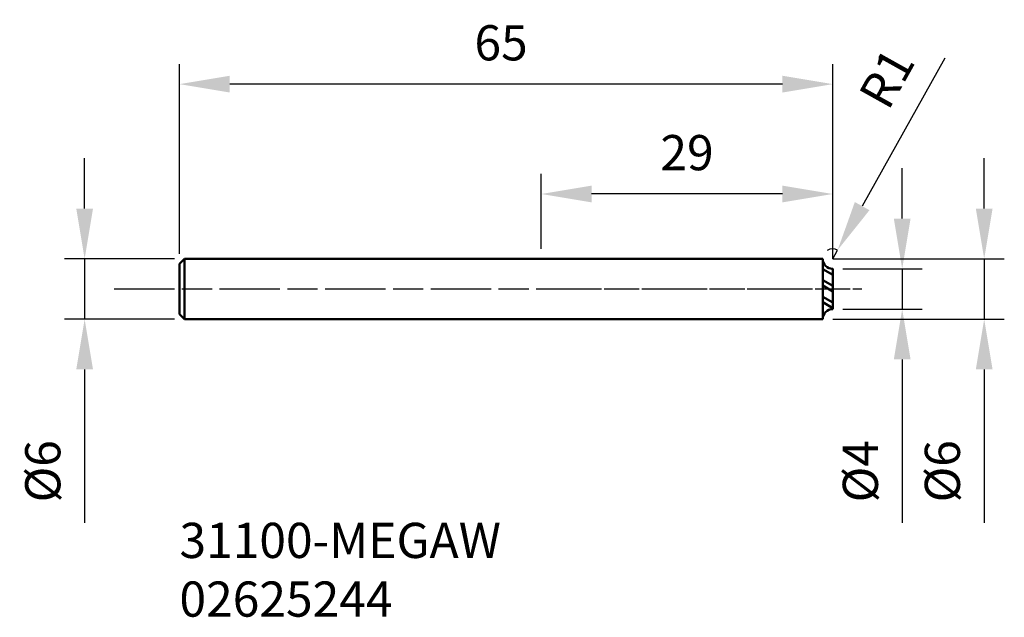
# Model space of a CAD drawing. Extents: x 9.3 to 107.2, y 146.4 to 205.8.
import ezdxf

# ---------------------------------------------------------------- set-up
doc = ezdxf.new("R2010")
doc.units = 0
doc.header["$PDMODE"] = 1
doc.linetypes.add('LONGDASH_DASH', pattern=[10.5, 6, -0.75, 3, -0.75])
for name, color, linetype, lineweight in [('1', 4, 'Continuous', 50), ('2', 7, 'Continuous', 25), ('4', 2, 'LONGDASH_DASH', 25), ('SK1', 4, 'Continuous', 50), ('SK2', 7, 'Continuous', 25), ('SK4', 2, 'LONGDASH_DASH', 25), ('SK6', 5, 'Continuous', 35)]:
    doc.layers.add(name, color=color, linetype=linetype, lineweight=lineweight)
doc.styles.add('STANDARD 3.5 mm', font='monos.ttf', dxfattribs={"height": 3.5})
doc.dimstyles.get("Standard").update_dxf_attribs({"dimtxt": 3.5, "dimasz": 5, "dimexe": 2, "dimexo": 1, "dimgap": 2.3, "dimtad": 1, "dimzin": 9, "dimdsep": 46, "dimtxsty": 'STANDARD 3.5 mm', "dimcen": 0.09, "dimadec": 0, "dimazin": 2, "dimtm": 1e-09, "dimtfac": 1, "dimtmove": 0, "dimatfit": 3, "dimfxl": 1, "dimtolj": 1, "dimarcsym": 0})

# ---------------------------------------------------------------- blocks, each defined once
blk = doc.blocks.new('*D3')
at = {"layer": 'DEFPOINTS', "color": 0}
for p in [(25.671, 182.042), (15.737, 176.042), (25.671, 176.042)]:
    blk.add_point(p, dxfattribs=at)
at = {"layer": 'SK2', "color": 0, "lineweight": -2}
for p, q in [((15.737, 187.042), (15.737, 192.042)), ((24.671, 182.042), (13.737, 182.042)), ((15.737, 182.042), (15.737, 176.042)), ((24.671, 176.042), (13.737, 176.042)), ((15.737, 171.042), (15.737, 155.79))]:
    blk.add_line(p, q, dxfattribs=at)
at = {"layer": 'SK2', "color": 0}
for points in [[(14.904, 187.042), (16.571, 187.042), (15.737, 182.042)], [(14.904, 171.042), (16.571, 171.042), (15.737, 176.042)]]:
    blk.add_solid(points, dxfattribs=at)
at = {"layer": 'SK2', "color": 0, "insert": (11.574, 160.916), "char_height": 3.5, "attachment_point": 5, "rotation": 90, "style": 'STANDARD 3.5 mm'}
blk.add_mtext('\\A1;%%c6', dxfattribs=at)
blk = doc.blocks.new('*D4')
at = {"layer": '2', "color": 0, "lineweight": -2}
for p, q in [((105.241, 187.042), (105.241, 192.042)), ((90.171, 182.042), (107.241, 182.042)), ((105.241, 182.042), (105.241, 176.042)), ((90.171, 176.042), (107.241, 176.042)), ((105.241, 171.042), (105.241, 155.79))]:
    blk.add_line(p, q, dxfattribs=at)
at = {"layer": '2', "color": 0}
for points in [[(104.407, 187.042), (106.074, 187.042), (105.241, 182.042)], [(104.407, 171.042), (106.074, 171.042), (105.241, 176.042)]]:
    blk.add_solid(points, dxfattribs=at)
at = {"layer": 'DEFPOINTS', "color": 0}
for p in [(89.171, 182.042), (89.171, 176.042), (105.241, 176.042)]:
    blk.add_point(p, dxfattribs=at)
at = {"layer": '2', "color": 0, "insert": (101.077, 160.916), "char_height": 3.5, "attachment_point": 5, "rotation": 90, "style": 'STANDARD 3.5 mm'}
blk.add_mtext('\\A1;%%c6', dxfattribs=at)
blk = doc.blocks.new('*D5')
at = {"layer": '2', "color": 0, "lineweight": -2}
for p, q in [((97.081, 186.042), (97.081, 191.042)), ((91.171, 181.042), (99.081, 181.042)), ((97.081, 181.042), (97.081, 177.042)), ((91.171, 177.042), (99.081, 177.042)), ((97.081, 172.042), (97.081, 155.797))]:
    blk.add_line(p, q, dxfattribs=at)
at = {"layer": '2', "color": 0}
for points in [[(96.248, 186.042), (97.915, 186.042), (97.081, 181.042)], [(96.248, 172.042), (97.915, 172.042), (97.081, 177.042)]]:
    blk.add_solid(points, dxfattribs=at)
at = {"layer": 'DEFPOINTS', "color": 0}
for p in [(90.171, 181.042), (97.081, 181.042), (90.171, 177.042)]:
    blk.add_point(p, dxfattribs=at)
at = {"layer": '2', "color": 0, "insert": (92.918, 160.918), "char_height": 3.5, "attachment_point": 5, "rotation": 90, "style": 'STANDARD 3.5 mm'}
blk.add_mtext('\\A1;%%c4', dxfattribs=at)
blk = doc.blocks.new('*D6')
at = {"layer": '2', "color": 0, "lineweight": -2}
for p, q in [((101.316, 201.996), (93.097, 187.28)), ((90.171, 182.042), (90.659, 182.915))]:
    blk.add_line(p, q, dxfattribs=at)
blk.add_arc((90.171, 182.042), 1, 60.81656, 122.70422, dxfattribs=at)
at = {"layer": '2', "color": 0}
blk.add_solid([(92.369, 187.687), (93.824, 186.874), (90.659, 182.915)], dxfattribs=at)
at = {"layer": 'DEFPOINTS', "color": 0}
for p in [(90.659, 182.915), (90.171, 182.042)]:
    blk.add_point(p, dxfattribs=at)
at = {"layer": '2', "color": 0, "insert": (95.546, 199.994), "char_height": 3.5, "attachment_point": 5, "rotation": 60.81656, "style": 'STANDARD 3.5 mm'}
blk.add_mtext('\\A1;R1', dxfattribs=at)
blk = doc.blocks.new('*D7')
at = {"layer": 'DEFPOINTS', "color": 0}
for p in [(25.171, 199.41), (25.171, 181.542), (90.171, 181.042)]:
    blk.add_point(p, dxfattribs=at)
at = {"layer": 'SK2', "color": 0, "lineweight": -2}
for p, q in [((25.171, 182.542), (25.171, 201.41)), ((90.171, 182.042), (90.171, 201.41)), ((85.171, 199.41), (30.171, 199.41))]:
    blk.add_line(p, q, dxfattribs=at)
at = {"layer": 'SK2', "color": 0}
for points in [[(30.171, 200.243), (30.171, 198.577), (25.171, 199.41)], [(85.171, 200.243), (85.171, 198.577), (90.171, 199.41)]]:
    blk.add_solid(points, dxfattribs=at)
at = {"layer": 'SK2', "color": 0, "insert": (57.171, 203.522), "char_height": 3.5, "attachment_point": 5, "style": 'STANDARD 3.5 mm'}
blk.add_mtext('\\A1;65', dxfattribs=at)
blk = doc.blocks.new('*D8')
at = {"layer": 'DEFPOINTS', "color": 0}
for p in [(61.171, 188.487), (61.171, 182.042), (90.171, 181.042)]:
    blk.add_point(p, dxfattribs=at)
at = {"layer": 'SK2', "color": 0, "lineweight": -2}
for p, q in [((61.171, 183.042), (61.171, 190.487)), ((90.171, 182.042), (90.171, 190.487)), ((85.171, 188.487), (66.171, 188.487))]:
    blk.add_line(p, q, dxfattribs=at)
at = {"layer": 'SK2', "color": 0}
for points in [[(66.171, 189.32), (66.171, 187.653), (61.171, 188.487)], [(85.171, 189.32), (85.171, 187.653), (90.171, 188.487)]]:
    blk.add_solid(points, dxfattribs=at)
at = {"layer": 'SK2', "color": 0, "insert": (75.671, 192.598), "char_height": 3.5, "attachment_point": 5, "style": 'STANDARD 3.5 mm'}
blk.add_mtext('\\A1;29', dxfattribs=at)

msp = doc.modelspace()

# ---------------------------------------------------------------- hatches: boundary and pattern name
at = {"layer": '1'}
h = msp.add_hatch(dxfattribs=at)
h.set_pattern_fill('ANSI32', color=256, scale=0.15, angle=105)
h.set_pattern_definition([(150, (61.1711, 179.0418), (-0.714375, -1.237334), []), (150, (60.9968, 179.6924), (-0.714375, -1.237334), [])])
h.paths.add_polyline_path([(90.171, 181.042, -0.414214), (89.171, 182.042), (89.171, 179.042), (90.171, 179.042)])
h.paths.add_polyline_path([(90.171, 179.042), (89.171, 179.042), (89.171, 176.042, -0.414214), (90.171, 177.042)])

# ---------------------------------------------------------------- linework, layer by layer
for p, q in [((89.171, 182.042), (61.171, 182.042)), ((90.171, 181.042), (90.171, 177.042)), ((61.171, 176.042), (89.171, 176.042))]:
    msp.add_line(p, q, dxfattribs=at)
msp.add_lwpolyline([(89.171, 176.042), (89.171, 179.042), (89.171, 182.042)], dxfattribs=at)
at = {"layer": '1', "extrusion": (0, 0, -1)}
for centre, start, end in [((-90.171, 182.042), 270, 0), ((-90.171, 176.042), 0, 90)]:
    msp.add_arc(centre, 1, start, end, dxfattribs=at)
at = {"layer": '2'}
msp.add_line((89.171, 176.042), (89.171, 176.042), dxfattribs=at)
at = {"layer": '4'}
msp.add_line((61.171, 179.042), (93.08, 179.042), dxfattribs=at)
at = {"layer": 'SK1'}
for p, q in [((25.671, 182.042), (25.171, 181.542)), ((25.671, 176.042), (25.671, 182.042)), ((61.171, 182.042), (25.671, 182.042)), ((25.171, 176.542), (25.671, 176.042)), ((25.671, 176.042), (61.171, 176.042))]:
    msp.add_line(p, q, dxfattribs=at)
msp.add_lwpolyline([(25.171, 176.542), (25.171, 179.042), (25.171, 181.542)], dxfattribs=at)
at = {"layer": 'SK4'}
msp.add_line((18.671, 179.042), (93.08, 179.042), dxfattribs=at)

# ---------------------------------------------------------------- texts
at = {"layer": 'SK6', "insert": (25.171, 155.79), "char_height": 3.5, "attachment_point": 1, "style": 'STANDARD 3.5 mm'}
msp.add_mtext_dynamic_manual_height_columns('31100-MEGAW\\P02625244', width=39.20736, gutter_width=25, heights=[0], dxfattribs=at)

# ---------------------------------------------------------------- dimensions: what is measured, and where the dimension line sits
at = {"layer": '2'}
dim = msp.add_radius_dim(center=(90.171, 182.042), mpoint=(90.659, 182.915), dimstyle='STANDARD', override={"dimtfac": 0.707107, "dimtdec": 3}, dxfattribs=at)
dim.commit()
dim.dimension.update_dxf_attribs({"geometry": '*D6', "text_midpoint": (99.091, 198.014), "dimtype": 164})
dim = msp.add_linear_dim(base=(105.241, 176.042), p1=(89.171, 182.042), p2=(89.171, 176.042), angle=90, text='%%c<>', dimstyle='STANDARD', override={"dimtol": 0, "dimlim": 0, "dimtp": 0, "dimtm": 1e-09, "dimtfac": 0.707107, "dimtdec": 2, "dimtolj": 1, "dimtzin": 8}, dxfattribs=at)
dim.commit()
dim.dimension.update_dxf_attribs({"geometry": '*D4', "text_midpoint": (101.077, 160.916)})
dim = msp.add_linear_dim(base=(97.081, 181.042), p1=(90.171, 177.042), p2=(90.171, 181.042), angle=90, text='%%c<>', dimstyle='STANDARD', override={"dimtfac": 0.707107}, dxfattribs=at)
dim.commit()
dim.dimension.update_dxf_attribs({"geometry": '*D5', "text_midpoint": (97.081, 160.918), "dimtype": 160})
at = {"layer": 'SK2'}
dim = msp.add_linear_dim(base=(25.171, 199.41), p1=(90.171, 181.042), p2=(25.171, 181.542), dimstyle='STANDARD', override={"dimtfac": 0.707107}, dxfattribs=at)
dim.commit()
dim.dimension.update_dxf_attribs({"geometry": '*D7', "text_midpoint": (57.171, 199.41), "dimtype": 160})
dim = msp.add_linear_dim(base=(61.171, 188.487), p1=(90.171, 181.042), p2=(61.171, 182.042), dimstyle='STANDARD', override={"dimtol": 0, "dimlim": 0, "dimtp": 0, "dimtm": 1e-09, "dimtfac": 0.707107, "dimtdec": 2, "dimtolj": 1, "dimtzin": 8}, dxfattribs=at)
dim.commit()
dim.dimension.update_dxf_attribs({"geometry": '*D8', "text_midpoint": (75.671, 192.598)})
dim = msp.add_linear_dim(base=(15.737, 176.042), p1=(25.671, 182.042), p2=(25.671, 176.042), angle=90, text='%%c<>', dimstyle='STANDARD', override={"dimtfac": 0.707107}, dxfattribs=at)
dim.commit()
dim.dimension.update_dxf_attribs({"geometry": '*D3', "text_midpoint": (15.737, 160.916), "dimtype": 160})

doc.saveas('drawing.dxf')
